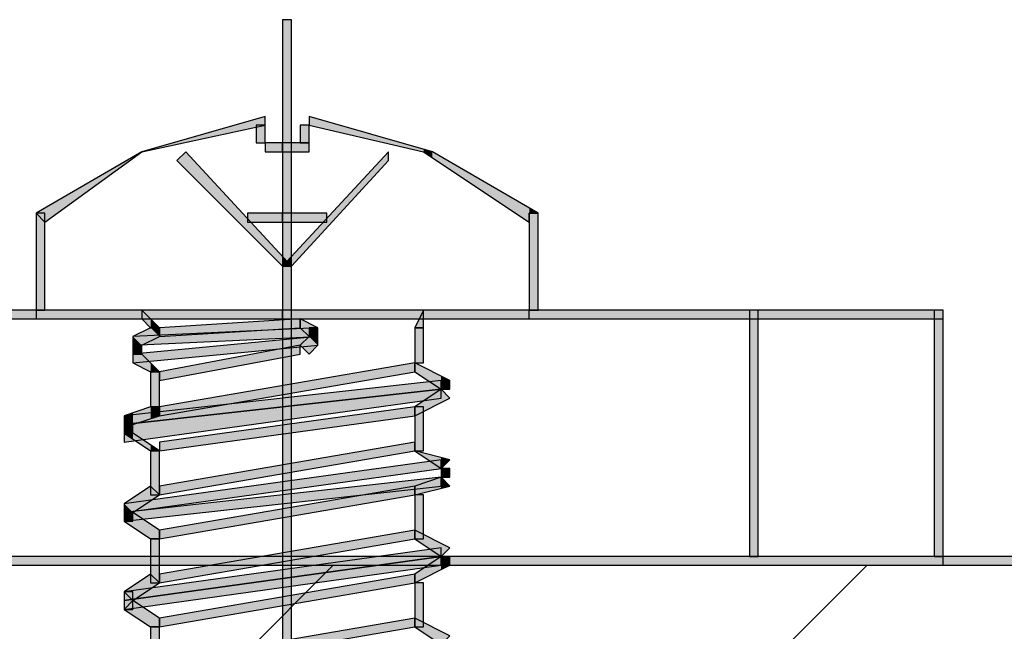
# Model space of a CAD drawing. Extents: x -3 to 100, y 1 to 145.
# Drawn here: x 35 to 51, y 38 to 48 of the extents above; entities that cross this region are included whole.
import ezdxf

# ---------------------------------------------------------------- set-up
doc = ezdxf.new("R2010")
doc.units = 0
doc.layers.add('ISOTRA', color=80, linetype='CONTINUOUS')
doc.layers.add('KONSTRUKCE-DOPLNUJICI', color=130, linetype='CONTINUOUS')

# ---------------------------------------------------------------- blocks, each defined once
blk = doc.blocks.new('*X16')
at = {"layer": 'KONSTRUKCE-DOPLNUJICI', "color": 0, "linetype": 'BYBLOCK'}
for p, q in [((17.444, 16.875), (39.945, 39.377)), ((26.359, 16.875), (48.86, 39.377))]:
    blk.add_line(p, q, dxfattribs=at)
blk = doc.blocks.new('*U18')
at = {"layer": 'KONSTRUKCE-DOPLNUJICI', "color": 0, "linetype": 'BYBLOCK'}
for points in [[(9.981, 39.377), (9.981, 39.524), (95.28, 39.377)], [(95.28, 39.377), (9.981, 39.524), (95.28, 39.524)]]:
    blk.add_solid(points, dxfattribs=at)
blk = doc.blocks.new('*U28')
at = {"layer": 'ISOTRA', "color": 0, "linetype": 'BYBLOCK'}
for points in [[(24.393, 39.377), (24.393, 39.524), (50.13, 39.377)], [(50.13, 39.377), (24.393, 39.524), (50.13, 39.524)]]:
    blk.add_solid(points, dxfattribs=at)
blk = doc.blocks.new('*U29')
at = {"layer": 'ISOTRA', "color": 0, "linetype": 'BYBLOCK'}
for points in [[(28.511, 43.495), (28.511, 43.642), (50.13, 43.495)], [(50.13, 43.495), (28.511, 43.642), (50.13, 43.642)]]:
    blk.add_solid(points, dxfattribs=at)
blk = doc.blocks.new('*U30')
at = {"layer": 'ISOTRA', "color": 0, "linetype": 'BYBLOCK'}
for points in [[(49.983, 39.524), (49.983, 43.642), (50.13, 39.524)], [(50.13, 39.524), (49.983, 43.642), (50.13, 43.642)]]:
    blk.add_solid(points, dxfattribs=at)
blk = doc.blocks.new('*U31')
at = {"layer": 'ISOTRA', "color": 0, "linetype": 'BYBLOCK'}
for points in [[(46.895, 39.524), (46.895, 43.642), (47.042, 39.524)], [(47.042, 39.524), (46.895, 43.642), (47.042, 43.642)]]:
    blk.add_solid(points, dxfattribs=at)
blk = doc.blocks.new('*U119')
at = {"layer": 'ISOTRA', "color": 0, "linetype": 'BYBLOCK'}
for points in [[(39.1, 13.64), (39.1, 48.495), (39.247, 13.64)], [(39.247, 13.64), (39.1, 48.495), (39.247, 48.495)]]:
    blk.add_solid(points, dxfattribs=at)
blk = doc.blocks.new('*U120')
at = {"layer": 'ISOTRA', "color": 0, "linetype": 'BYBLOCK'}
for points in [[(41.306, 38.347), (41.306, 39.083), (41.453, 38.347)], [(41.453, 38.347), (41.306, 39.083), (41.453, 39.083)]]:
    blk.add_solid(points, dxfattribs=at)
blk = doc.blocks.new('*U121')
at = {"layer": 'ISOTRA', "color": 0, "linetype": 'BYBLOCK'}
for points in [[(36.894, 38.984), (36.6, 39.034), (36.894, 39.23)], [(36.894, 38.984), (36.894, 39.23), (37.041, 39.083)], [(36.6, 38.788), (36.453, 38.935), (36.6, 39.034)], [(36.6, 38.788), (36.6, 39.034), (36.894, 38.984)]]:
    blk.add_solid(points, dxfattribs=at)
blk = doc.blocks.new('*U122')
at = {"layer": 'ISOTRA', "color": 0, "linetype": 'BYBLOCK'}
for points in [[(41.306, 39.083), (37.041, 38.494), (41.306, 39.23)], [(37.041, 38.347), (37.041, 38.494), (41.306, 39.083)]]:
    blk.add_solid(points, dxfattribs=at)
blk = doc.blocks.new('*U123')
at = {"layer": 'ISOTRA', "color": 0, "linetype": 'BYBLOCK'}
for points in [[(41.747, 39.524), (36.453, 38.935), (41.747, 39.671)], [(36.453, 38.788), (36.453, 38.935), (41.747, 39.524)]]:
    blk.add_solid(points, dxfattribs=at)
blk = doc.blocks.new('*U124')
at = {"layer": 'ISOTRA', "color": 0, "linetype": 'BYBLOCK'}
for points in [[(41.747, 39.377), (36.453, 38.788), (41.747, 39.524)], [(36.453, 38.641), (36.453, 38.788), (41.747, 39.377)]]:
    blk.add_solid(points, dxfattribs=at)
blk = doc.blocks.new('*U162')
at = {"layer": 'ISOTRA', "color": 0, "linetype": 'BYBLOCK'}
for points in [[(41.306, 38.347), (37.041, 37.759), (41.306, 38.494)], [(37.041, 37.612), (37.041, 37.759), (41.306, 38.347)]]:
    blk.add_solid(points, dxfattribs=at)
blk = doc.blocks.new('*U226')
at = {"layer": 'ISOTRA', "color": 0, "linetype": 'BYBLOCK'}
for points in [[(36.894, 37.759), (36.894, 38.347), (37.041, 37.759)], [(37.041, 37.759), (36.894, 38.347), (37.041, 38.347)]]:
    blk.add_solid(points, dxfattribs=at)
blk = doc.blocks.new('*U231')
at = {"layer": 'ISOTRA', "color": 0, "linetype": 'BYBLOCK'}
for points in [[(36.453, 38.641), (36.453, 38.935), (36.6, 38.641)], [(36.6, 38.641), (36.453, 38.935), (36.6, 38.935)]]:
    blk.add_solid(points, dxfattribs=at)
blk = doc.blocks.new('*U237')
at = {"layer": 'ISOTRA', "color": 0, "linetype": 'BYBLOCK'}
for points in [[(36.6, 38.543), (36.453, 38.641), (36.6, 38.788)], [(36.6, 38.543), (36.6, 38.788), (36.894, 38.347)], [(36.894, 38.347), (36.6, 38.788), (36.894, 38.592)], [(36.894, 38.347), (36.894, 38.592), (37.041, 38.347)], [(37.041, 38.347), (36.894, 38.592), (37.041, 38.494)]]:
    blk.add_solid(points, dxfattribs=at)
blk = doc.blocks.new('*U292')
at = {"layer": 'ISOTRA', "color": 0, "linetype": 'BYBLOCK'}
for points in [[(41.306, 38.347), (41.306, 38.494), (41.747, 38.053)], [(41.747, 38.053), (41.306, 38.494), (41.747, 38.274)], [(41.747, 38.053), (41.747, 38.274), (41.894, 38.2)]]:
    blk.add_solid(points, dxfattribs=at)
blk = doc.blocks.new('*U320')
at = {"layer": 'ISOTRA', "color": 0, "linetype": 'BYBLOCK'}
for points in [[(39.541, 42.906), (39.394, 43.053), (39.541, 43.2)], [(39.541, 42.906), (39.541, 43.2), (39.688, 43.053)], [(39.688, 43.053), (39.541, 43.2), (39.688, 43.2)]]:
    blk.add_solid(points, dxfattribs=at)
blk = doc.blocks.new('*U321')
at = {"layer": 'ISOTRA', "color": 0, "linetype": 'BYBLOCK'}
for points in [[(39.541, 46.73), (39.541, 46.877), (41.453, 46.289)], [(41.453, 46.289), (39.541, 46.877), (41.453, 46.331)], [(41.453, 46.289), (41.453, 46.331), (41.6, 46.191)], [(41.6, 46.191), (41.453, 46.331), (41.6, 46.289)], [(41.6, 46.191), (41.6, 46.289), (43.218, 45.112)], [(43.218, 45.112), (41.6, 46.289), (43.218, 45.345)], [(43.218, 45.259), (43.218, 45.345), (43.365, 45.259)]]:
    blk.add_solid(points, dxfattribs=at)
blk = doc.blocks.new('*U322')
at = {"layer": 'ISOTRA', "color": 0, "linetype": 'BYBLOCK'}
for points in [[(39.394, 43.347), (39.394, 43.495), (39.541, 43.2)], [(39.541, 43.2), (39.394, 43.495), (39.541, 43.421)], [(39.541, 43.2), (39.541, 43.421), (39.688, 43.347)]]:
    blk.add_solid(points, dxfattribs=at)
blk = doc.blocks.new('*U323')
at = {"layer": 'ISOTRA', "color": 0, "linetype": 'BYBLOCK'}
for points in [[(41.306, 42.612), (37.041, 42.024), (41.306, 42.759)], [(37.041, 41.877), (37.041, 42.024), (41.306, 42.612)]]:
    blk.add_solid(points, dxfattribs=at)
blk = doc.blocks.new('*U324')
at = {"layer": 'ISOTRA', "color": 0, "linetype": 'BYBLOCK'}
for points in [[(39.1, 43.495), (39.1, 43.642), (43.218, 43.495)], [(43.218, 43.495), (39.1, 43.642), (43.218, 43.642)]]:
    blk.add_solid(points, dxfattribs=at)
blk = doc.blocks.new('*U325')
at = {"layer": 'ISOTRA', "color": 0, "linetype": 'BYBLOCK'}
for points in [[(40.865, 46.142), (39.247, 44.536), (40.865, 46.289)], [(39.247, 44.377), (39.247, 44.536), (40.865, 46.142)], [(39.247, 44.377), (39.1, 44.377), (39.247, 44.536)]]:
    blk.add_solid(points, dxfattribs=at)
blk = doc.blocks.new('*U326')
at = {"layer": 'ISOTRA', "color": 0, "linetype": 'BYBLOCK'}
for points in [[(39.1, 45.112), (39.1, 45.259), (39.835, 45.112)], [(39.835, 45.112), (39.1, 45.259), (39.835, 45.259)]]:
    blk.add_solid(points, dxfattribs=at)
blk = doc.blocks.new('*U327')
at = {"layer": 'ISOTRA', "color": 0, "linetype": 'BYBLOCK'}
for points in [[(39.688, 43.053), (36.6, 42.906), (39.688, 43.2)], [(36.6, 42.759), (36.6, 42.906), (39.688, 43.053)]]:
    blk.add_solid(points, dxfattribs=at)
blk = doc.blocks.new('*U328')
at = {"layer": 'ISOTRA', "color": 0, "linetype": 'BYBLOCK'}
for points in [[(39.688, 43.2), (36.6, 43.2), (39.688, 43.347)], [(36.6, 43.053), (36.6, 43.2), (39.688, 43.2)]]:
    blk.add_solid(points, dxfattribs=at)
blk = doc.blocks.new('*U329')
at = {"layer": 'ISOTRA', "color": 0, "linetype": 'BYBLOCK'}
for points in [[(41.747, 42.318), (36.453, 41.877), (41.747, 42.465)], [(36.453, 41.73), (36.453, 41.877), (41.747, 42.318)]]:
    blk.add_solid(points, dxfattribs=at)
blk = doc.blocks.new('*U330')
at = {"layer": 'ISOTRA', "color": 0, "linetype": 'BYBLOCK'}
for points in [[(41.747, 42.171), (36.453, 41.73), (41.747, 42.318)], [(36.453, 41.436), (36.453, 41.73), (41.747, 42.171)]]:
    blk.add_solid(points, dxfattribs=at)
blk = doc.blocks.new('*U331')
at = {"layer": 'ISOTRA', "color": 0, "linetype": 'BYBLOCK'}
for points in [[(41.306, 41.289), (37.041, 40.7), (41.306, 41.436)], [(37.041, 40.553), (37.041, 40.7), (41.306, 41.289)]]:
    blk.add_solid(points, dxfattribs=at)
blk = doc.blocks.new('*U332')
at = {"layer": 'ISOTRA', "color": 0, "linetype": 'BYBLOCK'}
for points in [[(41.306, 40.553), (37.041, 39.965), (41.306, 40.7)], [(37.041, 39.818), (37.041, 39.965), (41.306, 40.553)]]:
    blk.add_solid(points, dxfattribs=at)
blk = doc.blocks.new('*U333')
at = {"layer": 'ISOTRA', "color": 0, "linetype": 'BYBLOCK'}
for points in [[(41.306, 39.818), (37.041, 39.23), (41.306, 39.965)], [(37.041, 39.083), (37.041, 39.23), (41.306, 39.818)]]:
    blk.add_solid(points, dxfattribs=at)
blk = doc.blocks.new('*U334')
at = {"layer": 'ISOTRA', "color": 0, "linetype": 'BYBLOCK'}
for points in [[(41.747, 40.994), (36.453, 40.406), (41.747, 41.141)], [(36.453, 40.259), (36.453, 40.406), (41.747, 40.994)]]:
    blk.add_solid(points, dxfattribs=at)
blk = doc.blocks.new('*U335')
at = {"layer": 'ISOTRA', "color": 0, "linetype": 'BYBLOCK'}
for points in [[(41.747, 40.7), (36.453, 40.259), (41.747, 40.847)], [(36.453, 40.112), (36.453, 40.259), (41.747, 40.7)]]:
    blk.add_solid(points, dxfattribs=at)
blk = doc.blocks.new('*U336')
at = {"layer": 'ISOTRA', "color": 0, "linetype": 'BYBLOCK'}
for points in [[(41.306, 41.877), (37.041, 41.436), (41.306, 42.024)], [(37.041, 41.289), (37.041, 41.436), (41.306, 41.877)]]:
    blk.add_solid(points, dxfattribs=at)
blk = doc.blocks.new('*U337')
at = {"layer": 'ISOTRA', "color": 0, "linetype": 'BYBLOCK'}
for points in [[(39.394, 46.436), (39.394, 46.73), (39.541, 46.436)], [(39.541, 46.436), (39.394, 46.73), (39.541, 46.73)]]:
    blk.add_solid(points, dxfattribs=at)
blk = doc.blocks.new('*U338')
at = {"layer": 'ISOTRA', "color": 0, "linetype": 'BYBLOCK'}
for points in [[(39.394, 43.347), (37.041, 43.347), (39.394, 43.495)], [(37.041, 43.2), (37.041, 43.347), (39.394, 43.347)]]:
    blk.add_solid(points, dxfattribs=at)
blk = doc.blocks.new('*U339')
at = {"layer": 'ISOTRA', "color": 0, "linetype": 'BYBLOCK'}
for points in [[(36.894, 42.024), (36.894, 42.612), (37.041, 42.024)], [(37.041, 42.024), (36.894, 42.612), (37.041, 42.612)]]:
    blk.add_solid(points, dxfattribs=at)
blk = doc.blocks.new('*U340')
at = {"layer": 'ISOTRA', "color": 0, "linetype": 'BYBLOCK'}
for points in [[(38.806, 46.289), (38.806, 46.436), (39.1, 46.289)], [(39.1, 46.289), (38.806, 46.436), (39.1, 46.436)]]:
    blk.add_solid(points, dxfattribs=at)
blk = doc.blocks.new('*U341')
at = {"layer": 'ISOTRA', "color": 0, "linetype": 'BYBLOCK'}
for points in [[(38.659, 46.436), (38.659, 46.73), (38.806, 46.436)], [(38.806, 46.436), (38.659, 46.73), (38.806, 46.73)]]:
    blk.add_solid(points, dxfattribs=at)
blk = doc.blocks.new('*U342')
at = {"layer": 'ISOTRA', "color": 0, "linetype": 'BYBLOCK'}
for points in [[(37.482, 45.995), (37.335, 46.142), (37.482, 46.289)], [(37.482, 45.995), (37.482, 46.289), (39.1, 44.377)], [(39.1, 44.377), (37.482, 46.289), (39.1, 44.536)], [(39.1, 44.377), (39.1, 44.536), (39.247, 44.377)]]:
    blk.add_solid(points, dxfattribs=at)
blk = doc.blocks.new('*U343')
at = {"layer": 'ISOTRA', "color": 0, "linetype": 'BYBLOCK'}
for points in [[(38.512, 45.112), (38.512, 45.259), (39.1, 45.112)], [(39.1, 45.112), (38.512, 45.259), (39.1, 45.259)]]:
    blk.add_solid(points, dxfattribs=at)
blk = doc.blocks.new('*U344')
at = {"layer": 'ISOTRA', "color": 0, "linetype": 'BYBLOCK'}
for points in [[(36.6, 42.906), (36.6, 43.053), (36.747, 42.906)], [(36.747, 42.906), (36.6, 43.053), (36.747, 43.053)]]:
    blk.add_solid(points, dxfattribs=at)
blk = doc.blocks.new('*U345')
at = {"layer": 'ISOTRA', "color": 0, "linetype": 'BYBLOCK'}
for points in [[(36.453, 41.583), (36.453, 41.73), (36.6, 41.583)], [(36.6, 41.583), (36.453, 41.73), (36.6, 41.73)]]:
    blk.add_solid(points, dxfattribs=at)
blk = doc.blocks.new('*U346')
at = {"layer": 'ISOTRA', "color": 0, "linetype": 'BYBLOCK'}
for points in [[(34.982, 43.642), (34.982, 45.259), (35.129, 43.642)], [(35.129, 43.642), (34.982, 45.259), (35.129, 45.259)]]:
    blk.add_solid(points, dxfattribs=at)
blk = doc.blocks.new('*U347')
at = {"layer": 'ISOTRA', "color": 0, "linetype": 'BYBLOCK'}
for points in [[(36.747, 43.053), (36.6, 43.2), (36.747, 43.274)], [(36.894, 43.127), (36.747, 43.274), (36.894, 43.347)], [(36.747, 43.053), (36.747, 43.274), (36.894, 43.127)], [(36.894, 43.127), (36.894, 43.347), (37.041, 43.2)], [(37.041, 43.2), (36.894, 43.347), (37.041, 43.347)], [(36.6, 43.053), (36.6, 43.2), (36.747, 43.053)]]:
    blk.add_solid(points, dxfattribs=at)
blk = doc.blocks.new('*U348')
at = {"layer": 'ISOTRA', "color": 0, "linetype": 'BYBLOCK'}
for points in [[(36.6, 42.759), (36.6, 42.906), (36.747, 42.686)], [(36.747, 42.686), (36.6, 42.906), (36.747, 42.906)], [(36.747, 42.686), (36.747, 42.906), (36.894, 42.612)], [(36.894, 42.612), (36.747, 42.906), (36.894, 42.759)], [(36.894, 42.612), (36.894, 42.759), (37.041, 42.612)]]:
    blk.add_solid(points, dxfattribs=at)
blk = doc.blocks.new('*U349')
at = {"layer": 'ISOTRA', "color": 0, "linetype": 'BYBLOCK'}
for points in [[(36.894, 41.828), (36.6, 41.926), (36.894, 42.024)], [(36.894, 41.828), (36.894, 42.024), (37.041, 41.877)], [(37.041, 41.877), (36.894, 42.024), (37.041, 42.024)], [(36.6, 41.73), (36.453, 41.877), (36.6, 41.926)], [(36.453, 41.73), (36.453, 41.877), (36.6, 41.73)], [(36.6, 41.73), (36.6, 41.926), (36.894, 41.828)]]:
    blk.add_solid(points, dxfattribs=at)
blk = doc.blocks.new('*U350')
at = {"layer": 'ISOTRA', "color": 0, "linetype": 'BYBLOCK'}
for points in [[(34.982, 43.495), (34.982, 43.642), (39.1, 43.495)], [(39.1, 43.495), (34.982, 43.642), (39.1, 43.642)]]:
    blk.add_solid(points, dxfattribs=at)
blk = doc.blocks.new('*U351')
at = {"layer": 'ISOTRA', "color": 0, "linetype": 'BYBLOCK'}
for points in [[(38.806, 46.73), (36.747, 46.289), (38.806, 46.877)], [(35.129, 45.112), (35.129, 45.345), (36.747, 46.289)], [(35.129, 45.112), (34.982, 45.259), (35.129, 45.345)]]:
    blk.add_solid(points, dxfattribs=at)
blk = doc.blocks.new('*U352')
at = {"layer": 'ISOTRA', "color": 0, "linetype": 'BYBLOCK'}
for points in [[(36.747, 43.495), (36.747, 43.642), (36.894, 43.347)], [(36.894, 43.347), (36.747, 43.642), (36.894, 43.495)], [(36.894, 43.347), (36.894, 43.495), (37.041, 43.347)]]:
    blk.add_solid(points, dxfattribs=at)
blk = doc.blocks.new('*U353')
at = {"layer": 'ISOTRA', "color": 0, "linetype": 'BYBLOCK'}
for points in [[(39.394, 42.906), (37.041, 42.612), (39.394, 43.053)], [(37.041, 42.465), (37.041, 42.612), (39.394, 42.906)]]:
    blk.add_solid(points, dxfattribs=at)
blk = doc.blocks.new('*U354')
at = {"layer": 'ISOTRA', "color": 0, "linetype": 'BYBLOCK'}
for points in [[(39.1, 46.289), (39.1, 46.436), (39.541, 46.289)], [(39.541, 46.289), (39.1, 46.436), (39.541, 46.436)]]:
    blk.add_solid(points, dxfattribs=at)
blk = doc.blocks.new('*U355')
at = {"layer": 'ISOTRA', "color": 0, "linetype": 'BYBLOCK'}
for points in [[(36.894, 40.553), (36.894, 41.289), (37.041, 40.553)], [(37.041, 40.553), (36.894, 41.289), (37.041, 41.289)]]:
    blk.add_solid(points, dxfattribs=at)
blk = doc.blocks.new('*U356')
at = {"layer": 'ISOTRA', "color": 0, "linetype": 'BYBLOCK'}
for points in [[(36.894, 39.083), (36.894, 39.818), (37.041, 39.083)], [(37.041, 39.083), (36.894, 39.818), (37.041, 39.818)]]:
    blk.add_solid(points, dxfattribs=at)
blk = doc.blocks.new('*U357')
at = {"layer": 'ISOTRA', "color": 0, "linetype": 'BYBLOCK'}
for points in [[(36.453, 40.112), (36.453, 40.259), (36.6, 40.112)], [(36.6, 40.112), (36.453, 40.259), (36.6, 40.259)]]:
    blk.add_solid(points, dxfattribs=at)
blk = doc.blocks.new('*U358')
at = {"layer": 'ISOTRA', "color": 0, "linetype": 'BYBLOCK'}
for points in [[(36.894, 40.455), (36.6, 40.504), (36.894, 40.7)], [(36.894, 40.455), (36.894, 40.7), (37.041, 40.553)], [(36.6, 40.259), (36.453, 40.406), (36.6, 40.504)], [(36.6, 40.259), (36.6, 40.504), (36.894, 40.455)], [(36.453, 40.259), (36.453, 40.406), (36.6, 40.259)]]:
    blk.add_solid(points, dxfattribs=at)
blk = doc.blocks.new('*U359')
at = {"layer": 'ISOTRA', "color": 0, "linetype": 'BYBLOCK'}
for points in [[(36.6, 40.014), (36.453, 40.112), (36.6, 40.259)], [(36.6, 40.014), (36.6, 40.259), (36.894, 39.818)], [(36.894, 39.818), (36.6, 40.259), (36.894, 40.063)], [(36.894, 39.818), (36.894, 40.063), (37.041, 39.818)], [(37.041, 39.818), (36.894, 40.063), (37.041, 39.965)]]:
    blk.add_solid(points, dxfattribs=at)
blk = doc.blocks.new('*U360')
at = {"layer": 'ISOTRA', "color": 0, "linetype": 'BYBLOCK'}
for points in [[(36.6, 41.485), (36.453, 41.583), (36.6, 41.583)], [(36.6, 41.485), (36.6, 41.583), (36.894, 41.289)], [(36.894, 41.289), (36.6, 41.583), (36.894, 41.387)], [(36.894, 41.289), (36.894, 41.387), (37.041, 41.289)]]:
    blk.add_solid(points, dxfattribs=at)
blk = doc.blocks.new('*U361')
at = {"layer": 'ISOTRA', "color": 0, "linetype": 'BYBLOCK'}
for points in [[(39.541, 43.2), (39.541, 43.347), (39.688, 43.2)], [(39.688, 43.2), (39.541, 43.347), (39.688, 43.347)]]:
    blk.add_solid(points, dxfattribs=at)
blk = doc.blocks.new('*U362')
at = {"layer": 'ISOTRA', "color": 0, "linetype": 'BYBLOCK'}
for points in [[(41.306, 42.612), (41.306, 42.759), (41.747, 42.318)], [(41.747, 42.318), (41.306, 42.759), (41.747, 42.539)], [(41.747, 42.465), (41.747, 42.539), (41.894, 42.465)]]:
    blk.add_solid(points, dxfattribs=at)
blk = doc.blocks.new('*U363')
at = {"layer": 'ISOTRA', "color": 0, "linetype": 'BYBLOCK'}
for points in [[(41.747, 42.318), (41.747, 42.465), (41.894, 42.318)], [(41.894, 42.318), (41.747, 42.465), (41.894, 42.465)]]:
    blk.add_solid(points, dxfattribs=at)
blk = doc.blocks.new('*U364')
at = {"layer": 'ISOTRA', "color": 0, "linetype": 'BYBLOCK'}
for points in [[(41.747, 42.097), (41.306, 42.024), (41.747, 42.318)], [(41.747, 42.097), (41.747, 42.318), (41.894, 42.171)], [(41.306, 41.877), (41.306, 42.024), (41.747, 42.097)]]:
    blk.add_solid(points, dxfattribs=at)
blk = doc.blocks.new('*U365')
at = {"layer": 'ISOTRA', "color": 0, "linetype": 'BYBLOCK'}
for points in [[(43.218, 43.642), (43.218, 45.259), (43.365, 43.642)], [(43.365, 43.642), (43.218, 45.259), (43.365, 45.259)]]:
    blk.add_solid(points, dxfattribs=at)
blk = doc.blocks.new('*U366')
at = {"layer": 'ISOTRA', "color": 0, "linetype": 'BYBLOCK'}
blk.add_solid([(41.453, 43.347), (41.306, 43.347), (41.453, 43.642)], dxfattribs=at)
blk = doc.blocks.new('*U367')
at = {"layer": 'ISOTRA', "color": 0, "linetype": 'BYBLOCK'}
for points in [[(41.306, 42.759), (41.306, 43.347), (41.453, 42.759)], [(41.453, 42.759), (41.306, 43.347), (41.453, 43.347)]]:
    blk.add_solid(points, dxfattribs=at)
blk = doc.blocks.new('*U368')
at = {"layer": 'ISOTRA', "color": 0, "linetype": 'BYBLOCK'}
for points in [[(41.747, 40.994), (41.306, 41.289), (41.747, 41.178)], [(41.747, 40.994), (41.747, 41.178), (41.894, 41.141)]]:
    blk.add_solid(points, dxfattribs=at)
blk = doc.blocks.new('*U369')
at = {"layer": 'ISOTRA', "color": 0, "linetype": 'BYBLOCK'}
for points in [[(41.747, 40.847), (41.747, 40.994), (41.894, 40.847)], [(41.894, 40.847), (41.747, 40.994), (41.894, 40.994)]]:
    blk.add_solid(points, dxfattribs=at)
blk = doc.blocks.new('*U370')
at = {"layer": 'ISOTRA', "color": 0, "linetype": 'BYBLOCK'}
for points in [[(41.747, 40.664), (41.306, 40.7), (41.747, 40.847)], [(41.747, 40.664), (41.747, 40.847), (41.894, 40.7)], [(41.306, 40.553), (41.306, 40.7), (41.747, 40.664)]]:
    blk.add_solid(points, dxfattribs=at)
blk = doc.blocks.new('*U371')
at = {"layer": 'ISOTRA', "color": 0, "linetype": 'BYBLOCK'}
for points in [[(41.306, 39.818), (41.306, 40.553), (41.453, 39.818)], [(41.453, 39.818), (41.306, 40.553), (41.453, 40.553)]]:
    blk.add_solid(points, dxfattribs=at)
blk = doc.blocks.new('*U372')
at = {"layer": 'ISOTRA', "color": 0, "linetype": 'BYBLOCK'}
for points in [[(41.306, 39.818), (41.306, 39.965), (41.747, 39.524)], [(41.747, 39.524), (41.306, 39.965), (41.747, 39.744)], [(41.747, 39.524), (41.747, 39.744), (41.894, 39.671)]]:
    blk.add_solid(points, dxfattribs=at)
blk = doc.blocks.new('*U373')
at = {"layer": 'ISOTRA', "color": 0, "linetype": 'BYBLOCK'}
for points in [[(41.747, 39.377), (41.747, 39.524), (41.894, 39.377)], [(41.894, 39.377), (41.747, 39.524), (41.894, 39.524)]]:
    blk.add_solid(points, dxfattribs=at)
blk = doc.blocks.new('*U374')
at = {"layer": 'ISOTRA', "color": 0, "linetype": 'BYBLOCK'}
for points in [[(41.747, 39.303), (41.306, 39.23), (41.747, 39.524)], [(41.747, 39.303), (41.747, 39.377), (41.894, 39.377)], [(41.306, 39.083), (41.306, 39.23), (41.747, 39.303)]]:
    blk.add_solid(points, dxfattribs=at)
blk = doc.blocks.new('*U375')
at = {"layer": 'ISOTRA', "color": 0, "linetype": 'BYBLOCK'}
for points in [[(41.306, 41.289), (41.306, 42.024), (41.453, 41.289)], [(41.453, 41.289), (41.306, 42.024), (41.453, 42.024)]]:
    blk.add_solid(points, dxfattribs=at)

msp = doc.modelspace()

# ---------------------------------------------------------------- linework, layer by layer
at = {"layer": 'ISOTRA', "color": 0, "linetype": 'BYBLOCK'}
for points in [[(39.247, 48.495), (39.1, 48.495), (39.1, 13.64), (39.247, 13.64), (39.247, 48.495)], [(38.806, 46.877), (36.747, 46.289), (34.982, 45.259), (34.982, 45.259), (35.129, 45.112), (36.747, 46.289), (38.806, 46.73), (38.806, 46.73), (38.806, 46.877)], [(43.365, 45.259), (41.6, 46.289), (39.541, 46.877), (39.541, 46.73), (39.541, 46.73), (41.453, 46.289), (43.218, 45.112), (43.218, 45.259), (43.365, 45.259)], [(38.659, 46.436), (38.806, 46.436), (38.806, 46.73), (38.659, 46.73), (38.659, 46.436)], [(39.394, 46.436), (39.541, 46.436), (39.541, 46.73), (39.394, 46.73), (39.394, 46.436)], [(39.1, 46.436), (38.806, 46.436), (38.806, 46.289), (39.1, 46.289), (39.1, 46.436)], [(39.1, 46.289), (39.541, 46.289), (39.541, 46.436), (39.1, 46.436), (39.1, 46.289)], [(39.247, 44.377), (37.482, 46.289), (37.482, 46.289), (37.335, 46.142), (39.1, 44.377), (39.1, 44.377), (39.247, 44.377)], [(39.247, 44.377), (40.865, 46.142), (40.865, 46.289), (40.865, 46.289), (39.1, 44.377), (39.1, 44.377), (39.247, 44.377)], [(34.982, 43.642), (35.129, 43.642), (35.129, 45.259), (34.982, 45.259), (34.982, 43.642)], [(39.1, 45.259), (38.512, 45.259), (38.512, 45.112), (39.1, 45.112), (39.1, 45.259)], [(39.1, 45.112), (39.835, 45.112), (39.835, 45.259), (39.1, 45.259), (39.1, 45.112)], [(43.218, 43.642), (43.365, 43.642), (43.365, 45.259), (43.218, 45.259), (43.218, 43.642)], [(50.13, 43.642), (28.511, 43.642), (28.511, 43.495), (50.13, 43.495), (50.13, 43.642)], [(39.1, 43.642), (34.982, 43.642), (34.982, 43.495), (39.1, 43.495), (39.1, 43.642)], [(37.041, 43.347), (36.747, 43.642), (36.747, 43.495), (36.894, 43.347), (37.041, 43.347)], [(39.1, 43.495), (43.218, 43.495), (43.218, 43.642), (39.1, 43.642), (39.1, 43.495)], [(41.453, 43.642), (41.306, 43.347), (41.453, 43.347), (41.453, 43.495), (41.453, 43.642)], [(47.042, 43.642), (46.895, 43.642), (46.895, 39.524), (47.042, 39.524), (47.042, 43.642)], [(49.983, 39.524), (50.13, 39.524), (50.13, 43.642), (49.983, 43.642), (49.983, 39.524)], [(39.394, 43.495), (37.041, 43.347), (37.041, 43.347), (37.041, 43.2), (39.394, 43.347), (39.394, 43.495), (39.394, 43.495)], [(39.688, 43.347), (39.394, 43.495), (39.394, 43.495), (39.394, 43.347), (39.541, 43.2), (39.688, 43.347), (39.688, 43.347)], [(39.688, 43.347), (36.6, 43.2), (36.6, 43.053), (36.6, 43.053), (39.688, 43.2), (39.688, 43.347), (39.688, 43.347)], [(36.894, 43.347), (36.6, 43.2), (36.6, 43.053), (36.747, 43.053), (37.041, 43.2), (37.041, 43.347), (36.894, 43.347)], [(37.041, 43.347), (36.894, 43.347), (36.894, 43.347), (37.041, 43.347), (37.041, 43.347)], [(39.541, 43.2), (39.688, 43.2), (39.688, 43.347), (39.541, 43.347), (39.541, 43.2)], [(41.453, 43.347), (41.306, 43.347), (41.306, 42.759), (41.453, 42.759), (41.453, 43.347)], [(39.688, 43.2), (36.6, 42.906), (36.6, 42.906), (36.6, 42.759), (39.688, 43.053), (39.688, 43.2), (39.688, 43.2)], [(39.541, 42.906), (39.688, 43.053), (39.688, 43.2), (39.541, 43.2), (39.394, 43.053), (39.394, 43.053), (39.541, 42.906)], [(36.747, 43.053), (36.6, 43.053), (36.6, 42.906), (36.747, 42.906), (36.747, 43.053)], [(37.041, 42.465), (39.394, 42.906), (39.394, 43.053), (39.394, 43.053), (37.041, 42.612), (37.041, 42.465)], [(36.6, 42.759), (36.894, 42.612), (37.041, 42.612), (37.041, 42.612), (36.747, 42.906), (36.6, 42.906), (36.6, 42.759)], [(41.306, 42.759), (37.041, 42.024), (37.041, 42.024), (37.041, 41.877), (41.306, 42.612), (41.306, 42.759), (41.306, 42.759)], [(41.306, 42.612), (41.747, 42.318), (41.747, 42.465), (41.894, 42.465), (41.306, 42.759), (41.306, 42.759), (41.306, 42.612)], [(37.041, 42.612), (36.894, 42.612), (36.894, 42.024), (37.041, 42.024), (37.041, 42.612)], [(36.453, 41.73), (41.747, 42.318), (41.747, 42.465), (41.747, 42.465), (36.453, 41.877), (36.453, 41.73), (36.453, 41.73)], [(41.894, 42.465), (41.747, 42.465), (41.747, 42.318), (41.894, 42.318), (41.894, 42.465)], [(41.747, 42.318), (36.453, 41.73), (36.453, 41.583), (36.453, 41.436), (41.747, 42.171), (41.747, 42.318), (41.747, 42.318)], [(41.747, 42.318), (41.306, 42.024), (41.306, 41.877), (41.894, 42.171), (41.747, 42.318), (41.747, 42.318)], [(36.894, 42.024), (36.453, 41.877), (36.453, 41.73), (36.6, 41.73), (37.041, 41.877), (37.041, 42.024), (36.894, 42.024)], [(41.306, 42.024), (37.041, 41.436), (37.041, 41.289), (37.041, 41.289), (41.306, 41.877), (41.306, 42.024), (41.306, 42.024)], [(41.453, 42.024), (41.306, 42.024), (41.306, 41.289), (41.453, 41.289), (41.453, 42.024)], [(36.6, 41.73), (36.453, 41.73), (36.453, 41.583), (36.6, 41.583), (36.6, 41.73)], [(36.453, 41.583), (36.894, 41.289), (37.041, 41.289), (37.041, 41.289), (36.6, 41.583), (36.453, 41.583), (36.453, 41.583)], [(37.041, 41.289), (36.894, 41.289), (36.894, 40.553), (37.041, 40.553), (37.041, 41.289)], [(41.306, 41.436), (37.041, 40.7), (37.041, 40.553), (37.041, 40.553), (41.306, 41.289), (41.306, 41.289), (41.306, 41.436)], [(41.306, 41.289), (41.747, 40.994), (41.747, 40.994), (41.894, 41.141), (41.306, 41.289), (41.306, 41.289), (41.306, 41.289)], [(36.453, 40.259), (41.747, 40.994), (41.747, 40.994), (41.747, 41.141), (36.453, 40.406), (36.453, 40.259), (36.453, 40.259)], [(41.894, 40.994), (41.747, 40.994), (41.747, 40.847), (41.894, 40.847), (41.894, 40.994)], [(41.747, 40.847), (36.453, 40.259), (36.453, 40.112), (36.453, 40.112), (41.747, 40.7), (41.747, 40.847), (41.747, 40.847)], [(41.747, 40.847), (41.306, 40.7), (41.306, 40.553), (41.306, 40.553), (41.894, 40.7), (41.747, 40.847), (41.747, 40.847)], [(36.894, 40.7), (36.453, 40.406), (36.453, 40.259), (36.6, 40.259), (37.041, 40.553), (37.041, 40.553), (36.894, 40.7)], [(41.306, 40.7), (37.041, 39.965), (37.041, 39.818), (37.041, 39.818), (41.306, 40.553), (41.306, 40.553), (41.306, 40.7)], [(41.453, 40.553), (41.306, 40.553), (41.306, 39.818), (41.453, 39.818), (41.453, 40.553)], [(36.6, 40.259), (36.453, 40.259), (36.453, 40.112), (36.6, 40.112), (36.6, 40.259)], [(36.453, 40.112), (36.894, 39.818), (37.041, 39.818), (37.041, 39.965), (36.6, 40.259), (36.453, 40.112), (36.453, 40.112)], [(41.306, 39.965), (37.041, 39.23), (37.041, 39.083), (37.041, 39.083), (41.306, 39.818), (41.306, 39.818), (41.306, 39.965)], [(41.306, 39.818), (41.747, 39.524), (41.747, 39.524), (41.894, 39.671), (41.306, 39.965), (41.306, 39.818), (41.306, 39.818)], [(37.041, 39.818), (36.894, 39.818), (36.894, 39.083), (37.041, 39.083), (37.041, 39.818)], [(36.453, 38.788), (41.747, 39.524), (41.747, 39.524), (41.747, 39.671), (36.453, 38.935), (36.453, 38.935), (36.453, 38.788)], [(24.393, 39.377), (50.13, 39.377), (50.13, 39.524), (24.393, 39.524), (24.393, 39.377)], [(41.747, 39.524), (36.453, 38.788), (36.453, 38.641), (36.453, 38.641), (41.747, 39.377), (41.747, 39.377), (41.747, 39.524)], [(41.747, 39.524), (41.306, 39.23), (41.306, 39.083), (41.306, 39.083), (41.894, 39.377), (41.747, 39.377), (41.747, 39.524)], [(41.894, 39.524), (41.747, 39.524), (41.747, 39.377), (41.894, 39.377), (41.894, 39.524)], [(36.894, 39.23), (36.453, 38.935), (36.453, 38.935), (36.6, 38.788), (37.041, 39.083), (37.041, 39.083), (36.894, 39.23)], [(41.306, 39.23), (37.041, 38.494), (37.041, 38.347), (37.041, 38.347), (41.306, 39.083), (41.306, 39.083), (41.306, 39.23)], [(41.453, 39.083), (41.306, 39.083), (41.306, 38.347), (41.453, 38.347), (41.453, 39.083)], [(36.6, 38.935), (36.453, 38.935), (36.453, 38.641), (36.6, 38.641), (36.6, 38.935)], [(36.453, 38.641), (36.894, 38.347), (37.041, 38.347), (37.041, 38.494), (36.6, 38.788), (36.453, 38.641), (36.453, 38.641)], [(41.306, 38.494), (37.041, 37.759), (37.041, 37.759), (37.041, 37.612), (41.306, 38.347), (41.306, 38.347), (41.306, 38.494)], [(41.306, 38.347), (41.747, 38.053), (41.747, 38.053), (41.894, 38.2), (41.306, 38.494), (41.306, 38.347), (41.306, 38.347)], [(37.041, 38.347), (36.894, 38.347), (36.894, 37.759), (37.041, 37.759), (37.041, 38.347)]]:
    msp.add_lwpolyline(points, dxfattribs=at)
at = {"layer": 'KONSTRUKCE-DOPLNUJICI', "color": 0, "linetype": 'BYBLOCK'}
msp.add_lwpolyline([(9.981, 39.377), (95.28, 39.377), (95.28, 39.524), (9.981, 39.524), (9.981, 39.377)], dxfattribs=at)

# ---------------------------------------------------------------- block references
at = {"layer": 'ISOTRA', "color": 0, "linetype": 'BYBLOCK'}
for name in ['*U119', '*U351', '*U321', '*U341', '*U337', '*U340', '*U354', '*U342', '*U325', '*U346', '*U343', '*U326', '*U365', '*U29', '*U350', '*U352', '*U324', '*U366', '*U31', '*U30', '*U338', '*U322', '*U328', '*U347', '*U361', '*U367', '*U327', '*U320', '*U344', '*U353', '*U348', '*U323', '*U362', '*U339', '*U329', '*U363', '*U330', '*U364', '*U349', '*U336', '*U375', '*U345', '*U360', '*U355', '*U331', '*U368', '*U334', '*U369', '*U335', '*U370', '*U358', '*U332', '*U371', '*U357', '*U359', '*U333', '*U372', '*U356', '*U123', '*U28', '*U124', '*U374', '*U373', '*U121', '*U122', '*U120', '*U231', '*U237', '*U162', '*U292', '*U226']:
    msp.add_blockref(name, (0, 0), dxfattribs=at)
at = {"layer": 'KONSTRUKCE-DOPLNUJICI', "color": 0, "linetype": 'BYBLOCK'}
for name in ['*U18', '*X16']:
    msp.add_blockref(name, (0, 0), dxfattribs=at)

doc.saveas('drawing.dxf')
